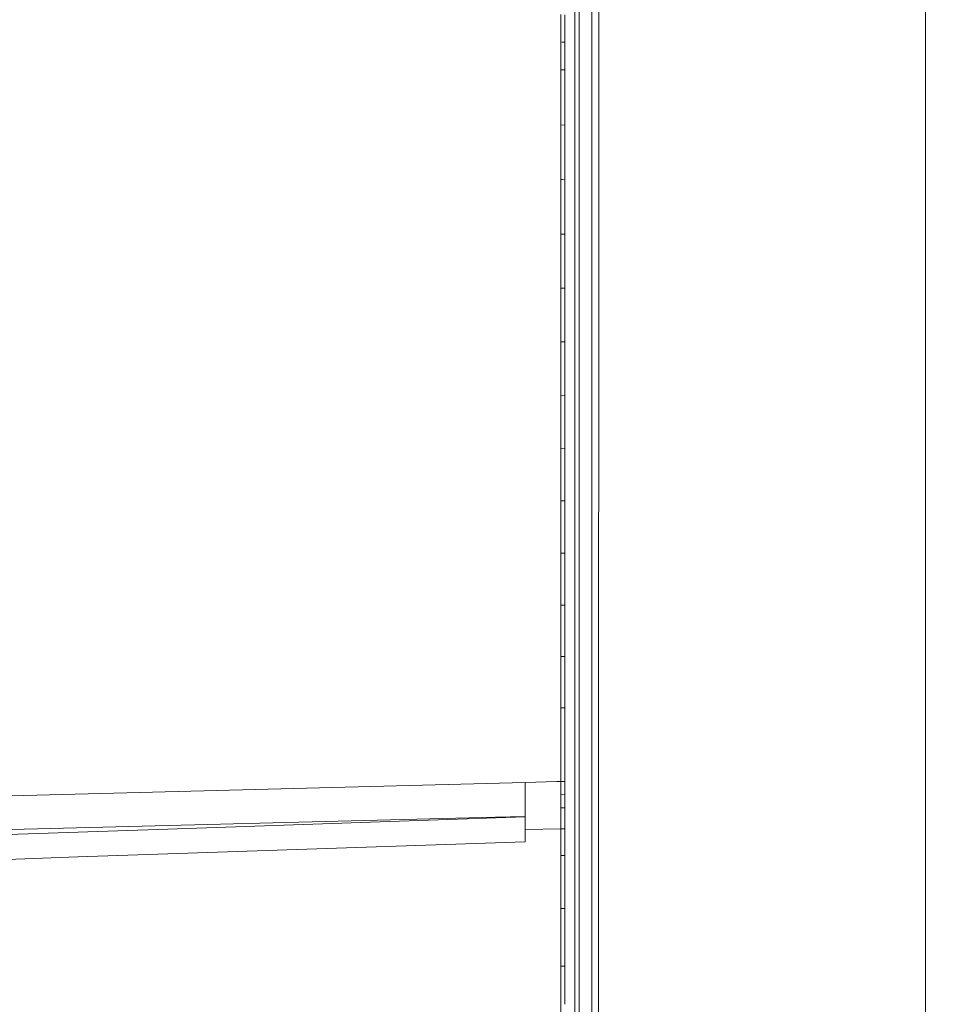
# Model space of a CAD drawing. Units: millimetres. Extents: x 453 to 9794, y -510 to 4475.
# Drawn here: x 3374 to 3646, y 2105 to 2394 of the extents above; entities that cross this region are included whole.
import ezdxf

# ---------------------------------------------------------------- set-up
doc = ezdxf.new("R2010")
doc.units = ezdxf.units.MM
doc.layers.add('1', color=7, linetype='Continuous', true_color=0xffffff)
doc.styles.add('blockfont', font='simplex.shx')
doc.dimstyles.get("Standard").update_dxf_attribs({"dimtxt": 0.18, "dimasz": 0.18, "dimexe": 0.18, "dimexo": 0.0625, "dimgap": 0.09, "dimtad": 0, "dimtih": 1, "dimtoh": 1, "dimdec": 4, "dimzin": 0, "dimdsep": 46, "dimtxsty": 'Standard', "dimcen": 0.09, "dimadec": 0, "dimazin": 0, "dimtfac": 1, "dimtdec": 4, "dimtofl": 0, "dimtmove": 0, "dimatfit": 3, "dimfxl": 1, "dimtolj": 1, "dimtzin": 0, "dimarcsym": 0})

# ---------------------------------------------------------------- blocks, each defined once
blk = doc.blocks.new('_U10')
at = {"layer": '1', "color": 18, "lineweight": 13}
for p, q in [((675.973743, 1122.34093), (675.973743, 4087.89448)), ((675.973743, 4084.71948), (2750.045205, 4084.71948)), ((5325, 4084.71948), (3250.928538, 4084.71948)), ((2781.997288, 4009.71948), (2756.997288, 4009.71948)), ((2756.997288, 4009.71948), (2756.997288, 3915.96948)), ((3013.663955, 4009.71948), (2988.663955, 4009.71948)), ((3013.663955, 3915.96948), (3013.663955, 4009.71948)), ((2756.997288, 3915.96948), (2781.997288, 3915.96948)), ((2988.663955, 3915.96948), (3013.663955, 3915.96948))]:
    blk.add_line(p, q, dxfattribs=at)
at = {"layer": '1', "color": 18, "lineweight": 70}
for points in [[(675.973743, 4084.71948), (725.973694, 4098.11694), (725.973792, 4071.322021)], [(5325, 4084.71948), (5275.000049, 4071.322021), (5274.999951, 4098.11694)]]:
    blk.add_solid(points, dxfattribs=at)
at = {"layer": '1', "color": 18, "linetype": 'Continuous', "lineweight": 13, "char_height": 50, "attachment_point": 7, "line_spacing_factor": 0.903614, "style": 'blockfont'}
for s, insert in [('\\W1.2899;183.0', (2754.282705, 4045.823647)), ('\\W1.1047;BBC', (3093.553538, 4045.823647)), ('\\W1.1743;4649', (2781.522288, 3923.948647))]:
    blk.add_mtext(s, dxfattribs=dict(at, insert=insert))

msp = doc.modelspace()

# ---------------------------------------------------------------- linework, layer by layer
at = {"layer": '1', "color": 18, "linetype": 'Continuous', "lineweight": 13}
for p, q in [((3544.764012, 3122.895025), (3544.653386, 1451.389574)), ((3640.806339, 1900.645479), (3640.865176, 2789.645375)), ((3538.946122, 2307.605259), (3538.945884, 2425.308697)), ((3542.688578, 2307.74235), (3542.688102, 2425.506346)), ((3537.659615, 2194.552891), (3537.659138, 2398.589604)), ((3533.596963, 2395.96986), (3533.596963, 2393.072598)), ((3534.746617, 2395.90358), (3534.746617, 2393.006794)), ((3533.596963, 2393.072598), (3533.596963, 2390.175097)), ((3534.746617, 2390.10977), (3534.746617, 2393.006794)), ((3533.596963, 2387.881272), (3533.596963, 2390.175097)), ((3534.746617, 2387.816899), (3534.746617, 2390.10977)), ((3533.596963, 2387.881272), (3533.946254, 2387.861714)), ((3533.596963, 2387.881272), (3533.596963, 2385.800831)), ((3533.946484, 2387.861701), (3534.746617, 2387.816899)), ((3534.746617, 2387.816899), (3534.746617, 2385.736458)), ((3533.596963, 2382.769577), (3533.596963, 2385.800831)), ((3534.746617, 2382.705681), (3534.746617, 2385.736458)), ((3533.596963, 2382.769577), (3533.596963, 2379.737847)), ((3534.746617, 2379.674666), (3534.746617, 2382.705681)), ((3533.596963, 2379.737847), (3533.946504, 2379.718637)), ((3533.596963, 2379.737847), (3533.597201, 2375.457041)), ((3533.946723, 2379.718625), (3534.746617, 2379.674666)), ((3534.746617, 2379.674666), (3534.746617, 2375.394337)), ((3533.597201, 2371.175997), (3533.597201, 2375.457041)), ((3534.746855, 2371.114008), (3534.746617, 2375.394337)), ((3533.597201, 2371.175997), (3533.597201, 2363.523953)), ((3534.746855, 2363.463394), (3534.746855, 2371.114008)), ((3533.597201, 2363.523953), (3534.746855, 2363.463394)), ((3533.597201, 2363.523953), (3533.597201, 2357.043974)), ((3534.746855, 2363.463394), (3534.746855, 2356.984369)), ((3533.597201, 2352.226727), (3533.597201, 2357.043974)), ((3534.746855, 2352.167837), (3534.746855, 2356.984369)), ((3533.597201, 2352.226727), (3533.597201, 2347.409241)), ((3534.747094, 2347.351305), (3534.746855, 2352.167837)), ((3533.597201, 2347.409241), (3533.94696, 2347.391619)), ((3533.597201, 2347.409241), (3533.597201, 2342.265837)), ((3533.946961, 2347.391619), (3534.747094, 2347.351305)), ((3534.747094, 2347.351305), (3534.747094, 2342.208855)), ((3533.597201, 2337.122194), (3533.597201, 2342.265837)), ((3534.747094, 2337.065928), (3534.747094, 2342.208855)), ((3533.597201, 2337.122194), (3533.597201, 2331.39538)), ((3534.747094, 2331.340306), (3534.747094, 2337.065928)), ((3533.597201, 2331.39538), (3534.747094, 2331.340306)), ((3533.597201, 2331.39538), (3533.597201, 2326.667301)), ((3534.747094, 2331.340306), (3534.747094, 2326.612704)), ((3533.597201, 2321.938746), (3533.597201, 2326.667301)), ((3534.747094, 2326.612704), (3534.747094, 2321.88534)), ((3533.597201, 2321.938746), (3533.597201, 2315.484039)), ((3534.747094, 2321.88534), (3534.747094, 2315.431587)), ((3533.597201, 2315.484039), (3533.597201, 2311.060898)), ((3534.747094, 2315.431587), (3533.597201, 2315.484039)), ((3534.747094, 2315.431587), (3534.747094, 2311.009161)), ((3533.597201, 2306.637757), (3533.597201, 2311.060898)), ((3534.747094, 2306.586973), (3534.747094, 2311.009161)), ((3533.597201, 2306.637757), (3533.597201, 2299.676649)), ((3534.747094, 2299.62682), (3534.747094, 2306.586973)), ((3538.946122, 2307.605259), (3538.94636, 2194.747917)), ((3542.688578, 2194.611542), (3542.688578, 2307.74235)), ((3533.597201, 2299.676649), (3534.747094, 2299.62682)), ((3533.597201, 2299.676649), (3533.597201, 2293.788664)), ((3534.747094, 2299.62682), (3534.747094, 2293.739788)), ((3533.597201, 2293.788664), (3533.597201, 2287.90044)), ((3534.747094, 2293.739788), (3534.747094, 2287.852757)), ((3533.597201, 2287.90044), (3533.597201, 2283.974878)), ((3534.747094, 2283.927672), (3534.747094, 2287.852757)), ((3533.597201, 2283.974878), (3533.597201, 2278.126948)), ((3534.747094, 2283.927672), (3533.597201, 2283.974878)), ((3534.747094, 2283.927672), (3534.747094, 2278.080933)), ((3533.597201, 2278.126948), (3533.597201, 2272.279017)), ((3534.747094, 2278.080933), (3534.747094, 2272.233956)), ((3533.597201, 2272.279017), (3533.597201, 2268.380158)), ((3534.747094, 2272.233956), (3534.747094, 2268.335812)), ((3533.597201, 2268.380158), (3534.747094, 2268.335812)), ((3533.597201, 2268.380158), (3533.597201, 2262.572758)), ((3534.747094, 2268.335812), (3534.747094, 2262.529604)), ((3533.597201, 2262.572758), (3533.597201, 2256.765358)), ((3534.747094, 2262.529604), (3534.747094, 2256.723158)), ((3533.597201, 2256.765358), (3533.597201, 2252.893679)), ((3534.747094, 2252.852194), (3534.747094, 2256.723158)), ((3533.597201, 2252.893679), (3533.597201, 2247.127287)), ((3534.747094, 2252.852194), (3533.597201, 2252.893679)), ((3534.747094, 2252.852194), (3534.747094, 2247.086756)), ((3533.597201, 2247.127287), (3533.597201, 2241.360657)), ((3534.747094, 2247.086756), (3534.747094, 2241.321318)), ((3533.597201, 2241.360657), (3533.596963, 2237.516157)), ((3534.747094, 2241.321318), (3534.747094, 2237.477534)), ((3533.596963, 2237.516157), (3534.747094, 2237.477534)), ((3533.596963, 2237.516157), (3533.596963, 2233.140223)), ((3534.747094, 2237.477534), (3534.747094, 2233.102314)), ((3533.596963, 2233.140223), (3533.596963, 2228.76405)), ((3534.747094, 2233.102314), (3534.746855, 2228.726856)), ((3534.747094, 2233.102314), (3534.747094, 2229.736321)), ((3533.596963, 2228.76405), (3533.596963, 2222.248785)), ((3534.746855, 2228.726856), (3534.746855, 2222.212784)), ((3534.747094, 2223.22201), (3534.747094, 2229.736321)), ((3533.596963, 2222.248785), (3534.746855, 2222.212784)), ((3533.596963, 2222.248785), (3533.596963, 2217.566244)), ((3534.746855, 2222.212784), (3534.747094, 2221.156828)), ((3534.746855, 2222.212784), (3534.746855, 2217.530958)), ((3534.747094, 2221.156828), (3534.747094, 2223.22201)), ((3534.747094, 2221.156828), (3534.746855, 2215.366356)), ((3533.596963, 2217.566244), (3533.596963, 2212.883465)), ((3534.746855, 2217.530958), (3534.746855, 2212.849371)), ((3533.596963, 2212.883465), (3533.596963, 2207.091801)), ((3534.746855, 2212.849371), (3534.746855, 2207.058661)), ((3533.596963, 2207.091801), (3534.746855, 2207.058661)), ((3533.596963, 2207.091801), (3533.596963, 2202.003233)), ((3534.746855, 2207.058661), (3534.746855, 2201.971047)), ((3533.596963, 2202.003233), (3533.596963, 2196.914665)), ((3534.746855, 2201.971047), (3534.746855, 2196.883433)), ((3533.596963, 2196.914665), (3533.596963, 2192.046396)), ((3534.746855, 2196.883433), (3534.746855, 2192.016117)), ((3537.659615, 2194.552891), (3537.659615, 2179.748051)), ((3538.94636, 2194.747917), (3538.94636, 2194.53191)), ((3538.94636, 2194.53191), (3538.94636, 2086.064331)), ((3542.688578, 2194.611542), (3542.688578, 2154.616587)), ((3533.596963, 2192.046396), (3534.746855, 2192.016117)), ((3533.596963, 2192.046396), (3533.596963, 2184.358351)), ((3534.746855, 2192.016117), (3534.746855, 2184.329502)), ((3533.596963, 2176.670305), (3533.596963, 2184.358351)), ((3534.746855, 2176.642887), (3534.746855, 2184.329502)), ((3537.659854, 2074.540615), (3537.659615, 2179.748051)), ((3533.596963, 2176.670305), (3533.596963, 2170.385592)), ((3534.746855, 2176.642887), (3534.746855, 2170.359604)), ((3234.883994, 2162.575237), (3523.074359, 2170.08137)), ((3523.074359, 2170.08137), (3532.44707, 2170.325801)), ((3523.074359, 2160.080187), (3523.074359, 2170.08137)), ((3532.44707, 2170.325801), (3533.596963, 2170.355789)), ((3533.596963, 2170.385592), (3534.746855, 2170.359604)), ((3533.596963, 2170.385592), (3533.596963, 2170.355789)), ((3533.596963, 2170.355789), (3534.746855, 2170.329563)), ((3533.596963, 2170.355789), (3533.596963, 2169.384234)), ((3534.746855, 2170.359604), (3534.746855, 2170.329563)), ((3534.746855, 2170.329563), (3534.746855, 2169.358246)), ((3533.596963, 2169.384234), (3533.596963, 2167.93441)), ((3533.596963, 2167.93441), (3533.596963, 2166.484348)), ((3534.746855, 2169.358246), (3534.746855, 2167.908661)), ((3534.746855, 2167.908661), (3534.746855, 2166.459076)), ((3533.596963, 2166.484348), (3533.596963, 2165.259592)), ((3534.746855, 2166.459076), (3533.596963, 2166.484348)), ((3533.596963, 2165.259592), (3533.596963, 2164.034836)), ((3533.596963, 2164.034836), (3533.596963, 2162.584774)), ((3534.746855, 2166.459076), (3534.746855, 2165.23432)), ((3534.746855, 2165.23432), (3534.746855, 2164.009802)), ((3534.746855, 2164.009802), (3534.746855, 2162.560217)), ((3533.596963, 2162.584774), (3533.596724, 2159.684889)), ((3533.596963, 2162.584774), (3533.946728, 2162.577305)), ((3533.946961, 2162.5773), (3534.746855, 2162.560217)), ((3534.746855, 2162.560217), (3534.746617, 2159.660809)), ((3534.746855, 2162.545912), (3534.746617, 2159.646504)), ((3534.746855, 2162.560217), (3534.746855, 2162.545912)), ((3514.266461, 2159.850352), (3070.701212, 2148.408405)), ((3418.054551, 2156.306021), (3523.074359, 2159.896605)), ((3514.266461, 2159.850352), (3523.074359, 2160.080187)), ((3523.07412, 2156.245224), (3523.074359, 2159.896605)), ((3523.074359, 2159.896605), (3523.074359, 2160.080187)), ((3533.596486, 2156.784765), (3533.596724, 2159.684889)), ((3534.746617, 2156.761162), (3534.746617, 2159.660809)), ((2983.786911, 2141.458742), (3418.054551, 2156.306021)), ((3523.073882, 2152.593844), (3523.07412, 2156.245224)), ((3523.07412, 2156.245224), (3533.596486, 2156.383269)), ((3533.596486, 2156.784765), (3533.596486, 2156.398766)), ((3533.596486, 2156.398766), (3533.596486, 2156.383269)), ((3533.596486, 2156.398766), (3534.746617, 2156.375401)), ((3533.596486, 2156.383269), (3533.724517, 2156.380646)), ((3533.596486, 2156.383269), (3533.596486, 2154.400341)), ((3533.596486, 2156.383269), (3533.724517, 2156.380646)), ((3533.724517, 2156.380646), (3534.746617, 2156.359904)), ((3534.746617, 2156.761162), (3534.746617, 2156.375401)), ((3534.746617, 2156.375401), (3534.746617, 2156.359904)), ((3534.746617, 2156.359904), (3534.746617, 2154.377453)), ((3523.073882, 2152.593844), (3418.043107, 2149.024956)), ((3533.596724, 2151.500218), (3533.596486, 2154.400341)), ((3534.746617, 2151.477806), (3534.746617, 2154.377453)), ((3542.688578, 2086.087935), (3542.688578, 2154.616587)), ((3533.596724, 2148.600094), (3533.596724, 2151.500218)), ((3534.746617, 2148.578398), (3534.746617, 2151.477806)), ((2988.032907, 2134.459965), (3391.559333, 2148.125164)), ((3391.559333, 2148.125164), (3418.043107, 2149.024956)), ((3533.596724, 2148.600094), (3534.746617, 2148.578398)), ((3533.596724, 2148.600094), (3533.596724, 2143.701546)), ((3534.746617, 2148.578398), (3534.746617, 2143.680803)), ((3533.596724, 2138.802998), (3533.596724, 2143.701546)), ((3534.746617, 2143.680803), (3534.746379, 2138.783447)), ((3533.596963, 2133.002035), (3533.596724, 2138.802998)), ((3534.746379, 2138.783447), (3534.746379, 2132.983916)), ((3533.596963, 2133.002035), (3533.596963, 2127.400391)), ((3533.946246, 2132.996529), (3533.596963, 2133.002035)), ((3534.746379, 2132.983916), (3533.946484, 2132.996525)), ((3534.746379, 2132.983916), (3534.746379, 2127.383225)), ((3533.596963, 2121.798269), (3533.596963, 2127.400391)), ((3534.746379, 2127.383225), (3534.746379, 2121.782534)), ((3533.596963, 2115.997307), (3533.596963, 2121.798269)), ((3534.746379, 2121.782534), (3534.746379, 2115.982525)), ((3533.596963, 2115.997307), (3533.596963, 2110.394947)), ((3533.946007, 2115.992818), (3533.596963, 2115.997307)), ((3534.746379, 2115.982525), (3533.946246, 2115.992815)), ((3534.746379, 2115.982525), (3534.74614, 2110.381596)), ((3533.596963, 2104.792587), (3533.596963, 2110.394947)), ((3534.74614, 2104.780428), (3534.74614, 2110.381596)), ((3533.596963, 2098.991387), (3533.596963, 2104.792587))]:
    msp.add_line(p, q, dxfattribs=at)

# ---------------------------------------------------------------- dimensions: what is measured, and where the dimension line sits
dim = msp.add_linear_dim(base=(5325, 4084.71948), p1=(675.973743, 1120.75343), p2=(5325, 4290), text='<>\\P[\\C18;\\H50.00;\\Fsimplex.shx;4649\\Fsimplex.shx;\\H50.00;\\C18; ]\\C18;\\H50.00;\\Fsimplex.shx;BBC\\Fsimplex.shx;\\H50.00;\\C18;', dimstyle='Standard', override={"dimtxt": 50, "dimasz": 50, "dimexe": 3.175, "dimexo": 1.5875, "dimgap": 1.5875, "dimtih": 1, "dimtoh": 1, "dimdec": 1, "dimlfac": 0.03937, "dimdsep": 46, "dimlunit": 2, "dimtxsty": 'blockfont', "dimsah": 1, "dimse1": 0, "dimse2": 0, "dimsd1": 0, "dimsd2": 0, "dimclrd": 18, "dimclre": 18, "dimclrt": 18, "dimtol": 0, "dimtm": -0.1, "dimtfac": 1, "dimtdec": 2, "dimtofl": 1, "dimtmove": 0, "dimlwd": 13, "dimlwe": 13}, dxfattribs=at)
dim.commit()
dim.dimension.update_dxf_attribs({"geometry": '_U10', "text_midpoint": (3000.486872, 4084.71948), "dimtype": 160})

doc.saveas('drawing.dxf')
